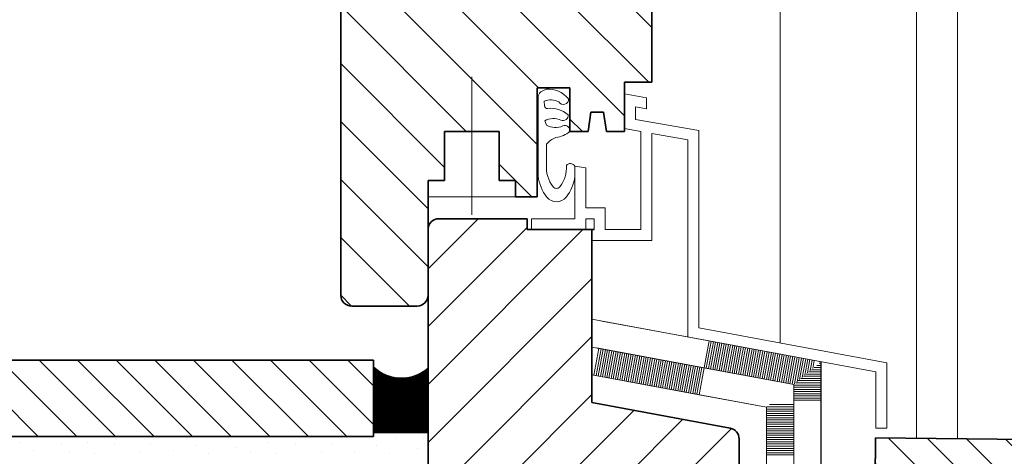
# Model space of a CAD drawing. Units: metres. Extents: x 5.8 to 26.1, y 5.6 to 15.6.
# Drawn here: x 13.8 to 14, y 14.1 to 14.2 of the extents above; entities that cross this region are included whole.
import ezdxf

# ---------------------------------------------------------------- set-up
doc = ezdxf.new("R2010")
doc.units = ezdxf.units.M
doc.linetypes.add('CONTINUA', pattern=[0])
doc.linetypes.add('TRATTO-PUNTO2_S5', pattern=[0.011000000000000001, 0.006, -0.002, 0.001, -0.002])
doc.layers.add('Standard', color=7, linetype='Continuous', lineweight=25)
pattern_1 = [(135, (14.28324697826674, 11.04620141307327), (-0.007071067811865475, -0.007071067811865474), []), (135, (14.27971144436081, 11.04266587916734), (-0.007071067811865475, -0.007071067811865474), [])]

# ---------------------------------------------------------------- blocks, each defined once
blk = doc.blocks.new('TRATTEGGIO_0')
at = {"layer": 'Standard', "color": 7, "linetype": 'CONTINUA', "lineweight": 25}
for p, q in [((-0.3517063267844076, 3.183668985436531), (-0.3357063238199098, 3.167668982472033)), ((-0.3920953604128022, 3.181631612193732), (-0.3567063238199103, 3.14624257560084)), ((-0.381488758695004, 3.181631612193732), (-0.3564887586950042, 3.156631612193733)), ((-0.3708821569772058, 3.181631612193732), (-0.3407063238199103, 3.151455779036437)), ((-0.3602755552594074, 3.181631612193732), (-0.3362755552594078, 3.157631612193732)), ((-0.3927063238199094, 3.171635973883041), (-0.3697019621306006, 3.148631612193733)), ((-0.3927063238199096, 3.161029372165244), (-0.3737063238199096, 3.142029372165243)), ((-0.3507056870752083, 3.150848540573937), (-0.3484947962444621, 3.14863764974319)), ((-0.3927063238199096, 3.150422770447445), (-0.3767063220625037, 3.134422768690039)), ((-0.3637063238199102, 3.142635973883042), (-0.3577019621306003, 3.136631612193733)), ((-0.3927063238199098, 3.139816168729647), (-0.3767063184839521, 3.12381616339369)), ((-0.3927063238199098, 3.129209567011849), (-0.3801283681621747, 3.116631611354113)), ((-0.3927035772469447, 3.118600218721085), (-0.3907377103108761, 3.116634351785017))]:
    blk.add_line(p, q, dxfattribs=at)
blk = doc.blocks.new('ELEMENTO_RETINO_2')
at = {"layer": 'Standard', "color": 7, "linetype": 'CONTINUA', "lineweight": 18}
for p, q in [((-0.3252130538157716, 3.110240169944746), (-0.3448836103254863, 3.113882865594691)), ((-0.3448836103254863, 3.113882865594691), (-0.3448836103254863, 3.11388286559469)), ((-0.3448836103254863, 3.11388286559469), (-0.3448836103254863, 3.113882865594691)), ((-0.3252130538157716, 3.110240169944747), (-0.3270357673101952, 3.100397517074851)), ((-0.3248196426855773, 3.110167316031748), (-0.3257309994327891, 3.1052459895968)), ((-0.3244262315553831, 3.110094462118748), (-0.3253375883025948, 3.105173135683801)), ((-0.3252130538157716, 3.110240169944746), (-0.3252130538157716, 3.110240169944747)), ((-0.3252130538157716, 3.110240169944746), (-0.3252130538157716, 3.110240169944746)), ((-0.305542497306057, 3.106597474294802), (-0.3252130538157716, 3.110240169944746)), ((-0.3252130538157716, 3.110240169944746), (-0.3252130538157716, 3.110240169944746)), ((-0.3240328204251886, 3.110021608205749), (-0.3249441771724005, 3.105100281770802)), ((-0.3248196426855773, 3.110167316031748), (-0.3248196426855773, 3.110167316031748)), ((-0.3236394092949944, 3.109948754292751), (-0.3245507660422062, 3.105027427857804)), ((-0.324426231555383, 3.110094462118749), (-0.3244262315553831, 3.110094462118748)), ((-0.3232459981648001, 3.109875900379751), (-0.324157354912012, 3.104954573944804)), ((-0.3240328204251887, 3.110021608205749), (-0.3240328204251886, 3.110021608205749)), ((-0.3228525870346058, 3.109803046466753), (-0.3237639437818177, 3.104881720031806)), ((-0.3236394092949945, 3.109948754292751), (-0.3236394092949944, 3.109948754292751)), ((-0.3224591759044114, 3.109730192553754), (-0.3233705326516234, 3.104808866118807)), ((-0.3232459981648002, 3.109875900379752), (-0.3232459981648001, 3.109875900379751)), ((-0.3220657647742173, 3.109657338640755), (-0.3229771215214291, 3.104736012205808)), ((-0.3228525870346058, 3.109803046466753), (-0.3228525870346058, 3.109803046466753)), ((-0.3216723536440229, 3.109584484727756), (-0.3225837103912348, 3.104663158292809)), ((-0.3224591759044115, 3.109730192553754), (-0.3224591759044114, 3.109730192553754)), ((-0.3212789425138286, 3.109511630814757), (-0.3221902992610405, 3.10459030437981)), ((-0.3220657647742173, 3.109657338640755), (-0.3220657647742173, 3.109657338640755)), ((-0.3208855313836345, 3.109438776901758), (-0.3217968881308462, 3.104517450466811)), ((-0.321672353644023, 3.109584484727757), (-0.3216723536440229, 3.109584484727756)), ((-0.3204921202534401, 3.109365922988759), (-0.3214034770006519, 3.104444596553813)), ((-0.3212789425138287, 3.109511630814758), (-0.3212789425138286, 3.109511630814757)), ((-0.3200987091232457, 3.10929306907576), (-0.3210100658704576, 3.104371742640813)), ((-0.3208855313836344, 3.109438776901758), (-0.3208855313836345, 3.109438776901758)), ((-0.3197052979930515, 3.109220215162761), (-0.3206166547402633, 3.104298888727815)), ((-0.3204921202534401, 3.10936592298876), (-0.3204921202534401, 3.109365922988759)), ((-0.3193118868628572, 3.109147361249763), (-0.320223243610069, 3.104226034814816)), ((-0.3200987091232458, 3.109293069075761), (-0.3200987091232457, 3.10929306907576)), ((-0.3189184757326629, 3.109074507336764), (-0.3198298324798747, 3.104153180901817)), ((-0.3197052979930515, 3.109220215162762), (-0.3197052979930515, 3.109220215162761)), ((-0.3193118868628573, 3.109147361249763), (-0.3193118868628572, 3.109147361249763)), ((-0.318918475732663, 3.109074507336764), (-0.3189184757326629, 3.109074507336764)), ((-0.3454015559425037, 3.108888685246745), (-0.3463129126897154, 3.103967358811797)), ((-0.3450081448123094, 3.108815831333746), (-0.3459195015595213, 3.103894504898798)), ((-0.3097013238199102, 3.102277531149973), (-0.3457949670726979, 3.108961539159744)), ((-0.3457949670726979, 3.108961539159744), (-0.345794967072698, 3.108961539159744)), ((-0.3446147336821151, 3.108742977420747), (-0.3455260904293269, 3.103821650985799)), ((-0.3442213225519208, 3.108670123507748), (-0.3451326792991327, 3.1037487970728)), ((-0.3438279114217265, 3.108597269594749), (-0.3447392681689382, 3.103675943159801)), ((-0.3434345002915322, 3.10852441568175), (-0.3443458570387442, 3.103603089246803)), ((-0.343041089161338, 3.108451561768751), (-0.3439524459085497, 3.103530235333804)), ((-0.3426476780311437, 3.108378707855753), (-0.3435590347783555, 3.103457381420805)), ((-0.3422542669009493, 3.108305853942753), (-0.3431656236481611, 3.103384527507806)), ((-0.3418608557707551, 3.108233000029755), (-0.3427722125179669, 3.103311673594807)), ((-0.3414674446405608, 3.108160146116756), (-0.3423788013877726, 3.103238819681808)), ((-0.3410740335103665, 3.108087292203757), (-0.3419853902575783, 3.10316596576881)), ((-0.3406806223801722, 3.108014438290758), (-0.3415919791273841, 3.103093111855811)), ((-0.340287211249978, 3.107941584377759), (-0.3411985679971897, 3.103020257942811)), ((-0.3398938001197837, 3.10786873046476), (-0.3408051568669954, 3.102947404029813)), ((-0.3395003889895893, 3.107795876551761), (-0.340411745736801, 3.102874550116814)), ((-0.339106977859395, 3.107723022638762), (-0.3400183346066069, 3.102801696203815)), ((-0.3387135667292008, 3.107650168725763), (-0.3396249234764126, 3.102728842290816)), ((-0.3383201555990065, 3.107577314812765), (-0.3392315123462182, 3.102655988377817)), ((-0.3379267444688122, 3.107504460899766), (-0.338838101216024, 3.102583134464818)), ((-0.3375333333386178, 3.107431606986767), (-0.3384446900858297, 3.102510280551819)), ((-0.3371399222084236, 3.107358753073768), (-0.3380512789556354, 3.10243742663882)), ((-0.3367465110782293, 3.107285899160769), (-0.337657867825441, 3.102364572725822)), ((-0.3185250646024685, 3.109001653423765), (-0.3194364213496804, 3.104080326988818)), ((-0.3181316534722743, 3.108928799510766), (-0.3190430102194861, 3.104007473075819)), ((-0.3177382423420801, 3.108855945597767), (-0.3186495990892919, 3.10393461916282)), ((-0.3185250646024687, 3.109001653423765), (-0.3185250646024685, 3.109001653423765)), ((-0.3173448312118858, 3.108783091684769), (-0.3182561879590975, 3.103861765249821)), ((-0.3181316534722743, 3.108928799510767), (-0.3181316534722743, 3.108928799510766)), ((-0.3169514200816915, 3.108710237771769), (-0.3178627768289032, 3.103788911336822)), ((-0.3177382423420801, 3.108855945597767), (-0.3177382423420801, 3.108855945597767)), ((-0.3165580089514969, 3.108637383858771), (-0.3174693656987089, 3.103716057423823)), ((-0.3173448312118858, 3.108783091684769), (-0.3173448312118858, 3.108783091684769)), ((-0.3161645978213029, 3.108564529945772), (-0.3170759545685147, 3.103643203510825)), ((-0.3169514200816915, 3.10871023777177), (-0.3169514200816915, 3.108710237771769)), ((-0.3157711866911085, 3.108491676032773), (-0.3166825434383204, 3.103570349597826)), ((-0.3165580089514972, 3.108637383858771), (-0.3165580089514969, 3.108637383858771)), ((-0.3153777755609143, 3.108418822119774), (-0.3162891323081261, 3.103497495684827)), ((-0.3161645978213029, 3.108564529945772), (-0.3161645978213029, 3.108564529945772)), ((-0.31498436443072, 3.108345968206775), (-0.3158957211779318, 3.103424641771828)), ((-0.3157711866911086, 3.108491676032773), (-0.3157711866911085, 3.108491676032773)), ((-0.3145909533005257, 3.108273114293776), (-0.3155023100477375, 3.103351787858829)), ((-0.3153777755609143, 3.108418822119774), (-0.3153777755609143, 3.108418822119774)), ((-0.3141975421703313, 3.108200260380777), (-0.3151088989175432, 3.10327893394583)), ((-0.31498436443072, 3.108345968206775), (-0.31498436443072, 3.108345968206775)), ((-0.3138041310401373, 3.108127406467778), (-0.3147154877873489, 3.103206080032832)), ((-0.3145909533005257, 3.108273114293776), (-0.3145909533005257, 3.108273114293776)), ((-0.3134107199099428, 3.108054552554779), (-0.3143220766571547, 3.103133226119832)), ((-0.3141975421703314, 3.108200260380777), (-0.3141975421703313, 3.108200260380777)), ((-0.3130173087797485, 3.107981698641781), (-0.3139286655269604, 3.103060372206834)), ((-0.3138041310401371, 3.108127406467779), (-0.3138041310401373, 3.108127406467778)), ((-0.3126238976495541, 3.107908844728781), (-0.313535254396766, 3.102987518293835)), ((-0.3134107199099428, 3.10805455255478), (-0.3134107199099428, 3.108054552554779)), ((-0.31223048651936, 3.107835990815783), (-0.3131418432665717, 3.102914664380836)), ((-0.3130173087797485, 3.107981698641781), (-0.3130173087797485, 3.107981698641781)), ((-0.3118370753891654, 3.107763136902784), (-0.3127484321363775, 3.102841810467837)), ((-0.3126238976495542, 3.107908844728782), (-0.3126238976495541, 3.107908844728781)), ((-0.3114436642589714, 3.107690282989785), (-0.3123550210061832, 3.102768956554838)), ((-0.31223048651936, 3.107835990815783), (-0.31223048651936, 3.107835990815783)), ((-0.3110502531287769, 3.107617429076786), (-0.3119616098759889, 3.102696102641839)), ((-0.3118370753891657, 3.107763136902784), (-0.3118370753891654, 3.107763136902784)), ((-0.3106568419985828, 3.107544575163787), (-0.3115681987457946, 3.102623248728841)), ((-0.3114436642589714, 3.107690282989785), (-0.3114436642589714, 3.107690282989785)), ((-0.3102634308683885, 3.107471721250788), (-0.3111747876156003, 3.102550394815841)), ((-0.311050253128777, 3.107617429076786), (-0.3110502531287769, 3.107617429076786)), ((-0.3098700197381943, 3.107398867337789), (-0.310781376485406, 3.102477540902842)), ((-0.3106568419985828, 3.107544575163788), (-0.3106568419985828, 3.107544575163787)), ((-0.309476608608, 3.107326013424791), (-0.3103879653552117, 3.102404686989844)), ((-0.3102634308683885, 3.107471721250789), (-0.3102634308683885, 3.107471721250788)), ((-0.3098700197381942, 3.10739886733779), (-0.3098700197381943, 3.107398867337789)), ((-0.3094766086079999, 3.107326013424791), (-0.309476608608, 3.107326013424791)), ((-0.336353099948035, 3.10721304524777), (-0.3372644566952469, 3.102291718812823)), ((-0.3359596888178407, 3.107140191334771), (-0.3368710455650525, 3.102218864899823)), ((-0.3355662776876464, 3.107067337421772), (-0.3364776344348582, 3.102146010986825)), ((-0.3351728665574521, 3.106994483508774), (-0.3360842233046639, 3.102073157073826)), ((-0.3347794554272578, 3.106921629595774), (-0.3356908121744694, 3.102000303160827)), ((-0.3343860442970635, 3.106848775682776), (-0.3352974010442754, 3.101927449247828)), ((-0.3339926331668693, 3.106775921769777), (-0.334903989914081, 3.101854595334829)), ((-0.333599222036675, 3.106703067856778), (-0.3345105787838868, 3.101781741421831)), ((-0.3332058109064807, 3.106630213943779), (-0.3341171676536925, 3.101708887508832)), ((-0.3328123997762864, 3.10655736003078), (-0.3337237565234981, 3.101636033595832)), ((-0.3324189886460921, 3.106484506117781), (-0.3333303453933038, 3.101563179682834)), ((-0.3320255775158978, 3.106411652204783), (-0.3329369342631096, 3.101490325769835)), ((-0.3316321663857035, 3.106338798291783), (-0.3325435231329153, 3.101417471856836)), ((-0.3312387552555092, 3.106265944378785), (-0.3321501120027212, 3.101344617943837)), ((-0.3308453441253149, 3.106193090465786), (-0.3317567008725266, 3.101271764030838)), ((-0.3304519329951206, 3.106120236552787), (-0.3313632897423324, 3.101198910117839)), ((-0.3300585218649263, 3.106047382639788), (-0.3309698786121381, 3.10112605620484)), ((-0.329665110734732, 3.105974528726789), (-0.3305764674819439, 3.101053202291841)), ((-0.3292716996045377, 3.10590167481379), (-0.3301830563517494, 3.100980348378843)), ((-0.3288782884743434, 3.105828820900791), (-0.3297896452215552, 3.100907494465844)), ((-0.3284848773441492, 3.105755966987792), (-0.329396234091361, 3.100834640552845)), ((-0.3280914662139549, 3.105683113074793), (-0.3290028229611667, 3.100761786639846)), ((-0.3276980550837605, 3.105610259161795), (-0.3286094118309723, 3.100688932726847)), ((-0.3273046439535663, 3.105537405248795), (-0.3282160007007781, 3.100616078813848)), ((-0.326911232823372, 3.105464551335797), (-0.3278225895705838, 3.100543224900849)), ((-0.3090831974778056, 3.107253159511792), (-0.3099945542250174, 3.102331833076845)), ((-0.3086897863476113, 3.107180305598793), (-0.3095788401304193, 3.102379415171626)), ((-0.3082963752174171, 3.107107451685794), (-0.3090978449422624, 3.102779515171627)), ((-0.3090831974778057, 3.107253159511792), (-0.3090831974778056, 3.107253159511792)), ((-0.3086897863476114, 3.107180305598793), (-0.3086897863476113, 3.107180305598793)), ((-0.3079029640872226, 3.107034597772795), (-0.3086168497541054, 3.103179615171626)), ((-0.308296375217417, 3.107107451685795), (-0.3082963752174171, 3.107107451685794)), ((-0.3075095529570284, 3.106961743859796), (-0.3081358545659483, 3.103579715171627)), ((-0.3079029640872228, 3.107034597772795), (-0.3079029640872226, 3.107034597772795)), ((-0.3071161418268341, 3.106888889946797), (-0.3076548593777915, 3.103979815171626)), ((-0.3075095529570285, 3.106961743859797), (-0.3075095529570284, 3.106961743859796)), ((-0.3067227306966399, 3.106816036033798), (-0.3071738641896344, 3.104379915171626)), ((-0.3071161418268342, 3.106888889946798), (-0.3071161418268341, 3.106888889946797)), ((-0.3067227306966399, 3.106816036033799), (-0.3067227306966399, 3.106816036033798)), ((-0.3063293195664457, 3.106743182120799), (-0.3066928690014776, 3.104780015171626)), ((-0.3063293195664456, 3.1067431821208), (-0.3063293195664457, 3.106743182120799)), ((-0.3059359084362515, 3.106670328207801), (-0.3062118738133205, 3.105180115171626)), ((-0.3059359084362513, 3.106670328207801), (-0.3059359084362515, 3.106670328207801)), ((-0.305542497306057, 3.106597474294802), (-0.305542497306057, 3.106597474294802)), ((-0.3046963238199101, 3.106440775501071), (-0.305542497306057, 3.106597474294802)), ((-0.305542497306057, 3.106597474294802), (-0.305542497306057, 3.106597474294802)), ((-0.3046963238199099, 3.10577654712832), (-0.3054948508159878, 3.10577654712832)), ((-0.3046963238199099, 3.106176647128319), (-0.3050138556278312, 3.106176647128319)), ((-0.3046963238199099, 3.106440775501071), (-0.3046963238199101, 3.106440775501071)), ((-0.3046963238199099, 3.09897484712832), (-0.3046963238199099, 3.106440775501071)), ((-0.3046963238199099, 3.106440775501071), (-0.3046963238199099, 3.106440775501071)), ((-0.3046963238199099, 3.10617664712832), (-0.3046963238199099, 3.106176647128319)), ((-0.3046963238199099, 3.10577654712832), (-0.3046963238199099, 3.10577654712832)), ((-0.3270357673101952, 3.100397517074852), (-0.3467063238199098, 3.104040212724796)), ((-0.3467063238199098, 3.104040212724796), (-0.34670632381991, 3.104040212724796)), ((-0.34670632381991, 3.104040212724796), (-0.3467063238199098, 3.104040212724796)), ((-0.3467063238199098, 3.104040212724796), (-0.3147063238199098, 3.098114286798875)), ((-0.3463129126897154, 3.103967358811797), (-0.3463129126897155, 3.103967358811797)), ((-0.3459195015595213, 3.103894504898798), (-0.3459195015595212, 3.103894504898799)), ((-0.3455260904293269, 3.103821650985799), (-0.3455260904293269, 3.103821650985799)), ((-0.3451326792991327, 3.1037487970728), (-0.3451326792991327, 3.103748797072801)), ((-0.3447392681689382, 3.103675943159801), (-0.3447392681689384, 3.103675943159802)), ((-0.3265178216931777, 3.105391697422798), (-0.3274291784403894, 3.10047037098785)), ((-0.3097013238199102, 3.102277531149973), (-0.3261244105629834, 3.105318843509799)), ((-0.3046963238199099, 3.10377604712832), (-0.3078998267567727, 3.10377604712832)), ((-0.3046963238199099, 3.10417614712832), (-0.3074188315686156, 3.10417614712832)), ((-0.3046963238199099, 3.10457624712832), (-0.306937836380459, 3.10457624712832)), ((-0.3046963238199099, 3.10497634712832), (-0.3064568411923014, 3.10497634712832)), ((-0.3046963238199099, 3.10537644712832), (-0.3059758460041444, 3.10537644712832)), ((-0.3046963238199099, 3.10537644712832), (-0.3046963238199099, 3.10537644712832)), ((-0.3046963238199099, 3.10497634712832), (-0.3046963238199099, 3.10497634712832)), ((-0.3046963238199099, 3.10457624712832), (-0.3046963238199099, 3.10457624712832)), ((-0.3046963238199099, 3.10417614712832), (-0.3046963238199099, 3.10417614712832)), ((-0.3046963238199099, 3.10377604712832), (-0.3046963238199099, 3.10377604712832)), ((-0.3443458570387442, 3.103603089246803), (-0.344345857038744, 3.103603089246803)), ((-0.3439524459085497, 3.103530235333804), (-0.3439524459085497, 3.103530235333804)), ((-0.3435590347783555, 3.103457381420805), (-0.3435590347783555, 3.103457381420805)), ((-0.3431656236481611, 3.103384527507806), (-0.3431656236481612, 3.103384527507806)), ((-0.3427722125179669, 3.103311673594807), (-0.3427722125179669, 3.103311673594808)), ((-0.3423788013877726, 3.103238819681808), (-0.3423788013877726, 3.103238819681808)), ((-0.3419853902575783, 3.10316596576881), (-0.3419853902575783, 3.103165965768809)), ((-0.3415919791273841, 3.103093111855811), (-0.341591979127384, 3.103093111855811)), ((-0.3411985679971897, 3.103020257942811), (-0.3411985679971897, 3.103020257942811)), ((-0.3408051568669954, 3.102947404029813), (-0.3408051568669954, 3.102947404029813)), ((-0.340411745736801, 3.102874550116814), (-0.3404117457368011, 3.102874550116814)), ((-0.3400183346066069, 3.102801696203815), (-0.3400183346066068, 3.102801696203815)), ((-0.3396249234764126, 3.102728842290816), (-0.3396249234764125, 3.102728842290816)), ((-0.3392315123462182, 3.102655988377817), (-0.3392315123462183, 3.102655988377817)), ((-0.338838101216024, 3.102583134464818), (-0.338838101216024, 3.102583134464818)), ((-0.3384446900858297, 3.102510280551819), (-0.3384446900858297, 3.10251028055182)), ((-0.3380512789556354, 3.10243742663882), (-0.3380512789556354, 3.10243742663882)), ((-0.337657867825441, 3.102364572725822), (-0.3376578678254411, 3.102364572725822)), ((-0.3372644566952469, 3.102291718812823), (-0.3372644566952468, 3.102291718812823)), ((-0.3368710455650525, 3.102218864899823), (-0.3368710455650525, 3.102218864899824)), ((-0.3364776344348582, 3.102146010986825), (-0.3364776344348582, 3.102146010986825)), ((-0.3360842233046639, 3.102073157073826), (-0.3360842233046639, 3.102073157073826)), ((-0.3356908121744694, 3.102000303160827), (-0.3356908121744696, 3.102000303160827)), ((-0.3352974010442754, 3.101927449247828), (-0.3352974010442753, 3.101927449247829)), ((-0.334903989914081, 3.101854595334829), (-0.334903989914081, 3.101854595334829)), ((-0.3097013238199098, 3.09905486712832), (-0.3097013238199098, 3.102277531149973)), ((-0.3097013238199098, 3.09897484712832), (-0.3097013238199099, 3.102277531149974)), ((-0.3046963238199099, 3.10217564712832), (-0.3097013238199098, 3.10217564712832)), ((-0.3046963238199099, 3.10257574712832), (-0.3093428123212439, 3.10257574712832)), ((-0.3046963238199099, 3.10297584712832), (-0.3088618171330864, 3.10297584712832)), ((-0.3046963238199099, 3.10337594712832), (-0.3083808219449293, 3.10337594712832)), ((-0.3046963238199099, 3.10337594712832), (-0.3046963238199099, 3.10337594712832)), ((-0.3046963238199099, 3.10297584712832), (-0.3046963238199099, 3.10297584712832)), ((-0.3046963238199099, 3.10257574712832), (-0.3046963238199099, 3.10257574712832)), ((-0.3046963238199099, 3.10217564712832), (-0.3046963238199099, 3.10217564712832)), ((-0.3345105787838868, 3.101781741421831), (-0.3345105787838867, 3.101781741421831)), ((-0.3341171676536925, 3.101708887508832), (-0.3341171676536924, 3.101708887508832)), ((-0.3337237565234981, 3.101636033595832), (-0.3337237565234982, 3.101636033595833)), ((-0.3333303453933038, 3.101563179682834), (-0.3333303453933039, 3.101563179682834)), ((-0.3329369342631096, 3.101490325769835), (-0.3329369342631096, 3.101490325769835)), ((-0.3325435231329153, 3.101417471856836), (-0.3325435231329152, 3.101417471856836)), ((-0.3321501120027212, 3.101344617943837), (-0.332150112002721, 3.101344617943838)), ((-0.3317567008725266, 3.101271764030838), (-0.3317567008725267, 3.101271764030838)), ((-0.3313632897423324, 3.101198910117839), (-0.3313632897423324, 3.10119891011784)), ((-0.3309698786121381, 3.10112605620484), (-0.3309698786121381, 3.101126056204841)), ((-0.3305764674819439, 3.101053202291841), (-0.3305764674819439, 3.101053202291841)), ((-0.3301830563517494, 3.100980348378843), (-0.3301830563517495, 3.100980348378843)), ((-0.3297896452215552, 3.100907494465844), (-0.3297896452215552, 3.100907494465844)), ((-0.329396234091361, 3.100834640552845), (-0.329396234091361, 3.100834640552845)), ((-0.3290028229611667, 3.100761786639846), (-0.3290028229611667, 3.100761786639846)), ((-0.3286094118309723, 3.100688932726847), (-0.3286094118309724, 3.100688932726847)), ((-0.3282160007007781, 3.100616078813848), (-0.3282160007007781, 3.100616078813848)), ((-0.3278225895705838, 3.100543224900849), (-0.3278225895705838, 3.10054322490085)), ((-0.3274291784403894, 3.10047037098785), (-0.3274291784403895, 3.10047037098785)), ((-0.3270357673101952, 3.100397517074851), (-0.3270357673101952, 3.100397517074852)), ((-0.3270357673101952, 3.100397517074852), (-0.3270357673101952, 3.100397517074852)), ((-0.3147063238199103, 3.098114286798875), (-0.3270357673101952, 3.100397517074852)), ((-0.3270357673101952, 3.100397517074852), (-0.3270357673101952, 3.100397517074852)), ((-0.3046963238199099, 3.101775547128319), (-0.3097013238199098, 3.10177554712832)), ((-0.3046963238199099, 3.10137544712832), (-0.3097013238199098, 3.10137544712832)), ((-0.3046963238199099, 3.10097534712832), (-0.3097013238199098, 3.10097534712832)), ((-0.3046963238199099, 3.10057524712832), (-0.3097013238199098, 3.10057524712832)), ((-0.3046963238199099, 3.10017514712832), (-0.3097013238199098, 3.10017514712832)), ((-0.3046963238199099, 3.10177554712832), (-0.3046963238199099, 3.101775547128319)), ((-0.3046963238199099, 3.10137544712832), (-0.3046963238199099, 3.10137544712832)), ((-0.3046963238199099, 3.10097534712832), (-0.3046963238199099, 3.10097534712832)), ((-0.3046963238199099, 3.10057524712832), (-0.3046963238199099, 3.10057524712832)), ((-0.3046963238199099, 3.10017514712832), (-0.3046963238199099, 3.10017514712832)), ((-0.3097013238199098, 3.09857474712832), (-0.3141527642028136, 3.09857474712832)), ((-0.3046963238199099, 3.09977504712832), (-0.3097013238199098, 3.09977504712832)), ((-0.3046963238199099, 3.09937494712832), (-0.3097013238199098, 3.09937494712832)), ((-0.3097013238199098, 3.05904486712832), (-0.3097013238199098, 3.09897484712832)), ((-0.3046963238199099, 3.09977504712832), (-0.3046963238199099, 3.09977504712832)), ((-0.3046963238199099, 3.09937494712832), (-0.3046963238199099, 3.09937494712832)), ((-0.3046963238199099, 3.09897484712832), (-0.3046963238199099, 3.09897484712832)), ((-0.3046963238199099, 3.078969847128321), (-0.3046963238199099, 3.09897484712832)), ((-0.3046963238199099, 3.09897484712832), (-0.3046963238199099, 3.09897484712832)), ((-0.3147063238199098, 3.098114286798875), (-0.3147063238199103, 3.098114286798875)), ((-0.3147063238199098, 3.078969847128321), (-0.3147063238199098, 3.098114286798875)), ((-0.3147063238199098, 3.098114286798875), (-0.3147063238199099, 3.098114286798875)), ((-0.3147063238199098, 3.098114286798875), (-0.3147063238199098, 2.995810796415142)), ((-0.3097013238199098, 3.09777454712832), (-0.3147063238199098, 3.09777454712832)), ((-0.3147063238199098, 3.09777454712832), (-0.3147063238199098, 3.09777454712832)), ((-0.3097013238199098, 3.09737444712832), (-0.3147063238199098, 3.09737444712832)), ((-0.3147063238199098, 3.09737444712832), (-0.3147063238199098, 3.09737444712832)), ((-0.3097013238199098, 3.096974347128321), (-0.3147063238199098, 3.09697434712832)), ((-0.3147063238199098, 3.09697434712832), (-0.3147063238199098, 3.096974347128321)), ((-0.3097013238199098, 3.09657424712832), (-0.3147063238199098, 3.09657424712832)), ((-0.3147063238199098, 3.09657424712832), (-0.3147063238199098, 3.09657424712832)), ((-0.3097013238199098, 3.09817464712832), (-0.3146337593909702, 3.09817464712832)), ((-0.3097013238199098, 3.09617414712832), (-0.3147063238199098, 3.09617414712832)), ((-0.3147063238199098, 3.09617414712832), (-0.3147063238199098, 3.09617414712832)), ((-0.3097013238199098, 3.09577404712832), (-0.3147063238199098, 3.09577404712832)), ((-0.3147063238199098, 3.09577404712832), (-0.3147063238199098, 3.09577404712832)), ((-0.3097013238199098, 3.09537394712832), (-0.3147063238199098, 3.09537394712832)), ((-0.3147063238199098, 3.09537394712832), (-0.3147063238199098, 3.09537394712832)), ((-0.3097013238199098, 3.09497384712832), (-0.3147063238199098, 3.09497384712832)), ((-0.3147063238199098, 3.09497384712832), (-0.3147063238199098, 3.09497384712832)), ((-0.3097013238199098, 3.094573747128321), (-0.3147063238199098, 3.094573747128321)), ((-0.3147063238199098, 3.094573747128321), (-0.3147063238199098, 3.094573747128321)), ((-0.3097013238199098, 3.09417364712832), (-0.3147063238199098, 3.09417364712832)), ((-0.3147063238199098, 3.09417364712832), (-0.3147063238199098, 3.09417364712832)), ((-0.3097013238199098, 3.093773547128321), (-0.3147063238199098, 3.093773547128321)), ((-0.3147063238199098, 3.093773547128321), (-0.3147063238199098, 3.093773547128321)), ((-0.3097013238199098, 3.093373447128321), (-0.3147063238199098, 3.093373447128321)), ((-0.3147063238199098, 3.093373447128321), (-0.3147063238199098, 3.093373447128321)), ((-0.3097013238199098, 3.092973347128321), (-0.3147063238199098, 3.092973347128321)), ((-0.3147063238199098, 3.092973347128321), (-0.3147063238199098, 3.092973347128321)), ((-0.3097013238199098, 3.09257324712832), (-0.3147063238199098, 3.09257324712832)), ((-0.3147063238199098, 3.09257324712832), (-0.3147063238199098, 3.09257324712832)), ((-0.3097013238199098, 3.09217314712832), (-0.3147063238199098, 3.09217314712832)), ((-0.3147063238199098, 3.09217314712832), (-0.3147063238199098, 3.09217314712832)), ((-0.3097013238199098, 3.09177304712832), (-0.3147063238199098, 3.09177304712832)), ((-0.3147063238199098, 3.09177304712832), (-0.3147063238199098, 3.09177304712832)), ((-0.3097013238199098, 3.09137294712832), (-0.3147063238199098, 3.09137294712832)), ((-0.3147063238199098, 3.09137294712832), (-0.3147063238199098, 3.09137294712832)), ((-0.3097013238199098, 3.09097284712832), (-0.3147063238199098, 3.09097284712832)), ((-0.3147063238199098, 3.09097284712832), (-0.3147063238199098, 3.09097284712832)), ((-0.3097013238199098, 3.09057274712832), (-0.3147063238199098, 3.09057274712832)), ((-0.3147063238199098, 3.09057274712832), (-0.3147063238199098, 3.09057274712832)), ((-0.3097013238199098, 3.090172647128321), (-0.3147063238199098, 3.090172647128321)), ((-0.3147063238199098, 3.090172647128321), (-0.3147063238199098, 3.090172647128321)), ((-0.3097013238199098, 3.08977254712832), (-0.3147063238199098, 3.08977254712832)), ((-0.3147063238199098, 3.08977254712832), (-0.3147063238199098, 3.08977254712832)), ((-0.3097013238199098, 3.089372447128321), (-0.3147063238199098, 3.089372447128321)), ((-0.3147063238199098, 3.089372447128321), (-0.3147063238199098, 3.089372447128321))]:
    blk.add_line(p, q, dxfattribs=at)

msp = doc.modelspace()

# ---------------------------------------------------------------- hatches: boundary and pattern name
at = {"layer": 'Standard', "linetype": 'CONTINUA', "lineweight": 18}
h = msp.add_hatch(dxfattribs=at)
h.set_pattern_fill('TRATTEGGIO_244', scale=0.001, angle=45.00000000000001, style=0, pattern_type=2)
h.set_pattern_definition([(45.00000000000001, (14.28324697826674, 11.04620141307327), (-0.01060660171779821, 0.01060660171779821), []), (45.00000000000001, (14.27794367740784, 11.05150471393217), (-0.01060660171779821, 0.01060660171779821), [])])
h.paths.add_polyline_path([(13.90960326199587, 14.04994114167655), (13.90933633816019, 14.0499527958229), (13.90907144577607, 14.04998766956686), (13.90881060083451, 14.05004549749818), (13.908555788523, 14.05012583951139), (13.9083089481171, 14.05022808415525), (13.90807195822135, 14.0503514532863), (13.90784662247195, 14.05049500799094), (13.90763465581001, 14.05065765573119), (13.90743767142983, 14.05083815865955), (13.90725716850147, 14.05103514303973), (13.90709452076122, 14.05124710970167), (13.90695096605658, 14.05147244545107), (13.90682759692553, 14.05170943534682), (13.90672535228168, 14.05195627575272), (13.90664501026846, 14.05221108806422), (13.90658718233714, 14.05247193300579), (13.90655230859318, 14.05273682538991), (13.90654065444683, 14.05300374922559), (13.90654065444683, 14.164833025267), (13.90654065444683, 14.176833025267), (13.90654826505065, 14.1770073367525), (13.90657103894081, 14.17718032162233), (13.90660880279425, 14.17735066335721), (13.90666126920526, 14.17751706555365), (13.90672803887276, 14.17767826179048), (13.90680860363926, 14.177833025267), (13.90690235035825, 14.1779801781397), (13.9070085655606, 14.17811860048637), (13.90712644088446, 14.17824723882937), (13.90725507922746, 14.17836511415324), (13.90739350157413, 14.17847132935558), (13.90754065444683, 14.17856507607457), (13.90769541792335, 14.17864564084107), (13.90785661416018, 14.17871241050857), (13.90802301635662, 14.17876487691958), (13.90819335809149, 14.17880264077302), (13.90836634296134, 14.17882541466318), (13.90854065444683, 14.178833025267), (13.92470954277419, 14.17883302526701), (13.92470954277419, 14.17683302526701), (13.93654065444683, 14.17683302526701), (13.93654065444683, 14.14515661460631), (13.96190483296719, 14.14045954450995), (13.96208494775227, 14.14041749207377), (13.96226040750378, 14.14035898037592), (13.96242971161349, 14.14028450983393), (13.96259141211886, 14.14019471735234), (13.96274412608671, 14.14009037087557), (13.96288654744061, 14.13997236282017), (13.9630174581311, 14.13984170244246), (13.9631357385529, 14.13969950720692), (13.96324037712029, 14.13954699322919), (13.96333047891864, 14.13938546487527), (13.9634052733581, 14.13921630360602), (13.96346412076405, 14.13904095616235), (13.9635065178478, 14.138860922192), (13.96353210201104, 14.13867774142396), (13.96354065444683, 14.13849298049998), (13.96354065444683, 14.0524539525326), (13.96076571227129, 14.04994114167655)], flags=0)
h = msp.add_hatch(dxfattribs=at)
h.set_pattern_fill('TRATTEGGIO_249', scale=0.001, angle=90.00000000000001, style=0, pattern_type=2)
h.set_pattern_definition(pattern_1)
h.paths.add_polyline_path([(13.74960326199587, 14.15294114167655), (13.74960326199587, 14.13894114167655), (13.89654065444683, 14.13894114167655), (13.89654065444683, 14.15294114167655)], flags=0)
h = msp.add_hatch(dxfattribs=at)
h.set_pattern_fill('TRATTEGGIO_199', scale=0.001, angle=90.00000000000001, style=0, pattern_type=2)
h.set_pattern_definition([(135, (14.28324697826674, 11.04620141307327), (-0.0001414213562373095, -0.0001414213562373095), []), (135, (14.28317626758862, 11.04613070239515), (-0.0001414213562373095, -0.0001414213562373095), [])])
h.paths.add_polyline_path([(13.89654065443186, 14.13961143754366), (13.89654065444683, 14.15171467493011), (13.89702354625672, 14.15129110199975), (13.89754147235648, 14.15091116637024), (13.89809050169622, 14.15057775174627), (13.89866646715302, 14.15029338873889), (13.89926499715929, 14.1500602356583), (13.89988154888289, 14.14988006213222), (13.90051144270722, 14.14975423567453), (13.90114989774933, 14.14968371130579), (13.9017920681468, 14.14966902430472), (13.90243307983772, 14.14971028614538), (13.90306806755473, 14.14980718365116), (13.90369221175236, 14.14995898137169), (13.90430077518721, 14.15016452716497), (13.90488913887365, 14.15042226094209), (13.90545283714174, 14.15073022650825), (13.90598759153164, 14.15108608641028), (13.90648935437206, 14.15148713140026), (13.90637166123263, 14.13961143754366)], flags=0)
h = msp.add_hatch(dxfattribs=at)
h.set_pattern_fill('TRATTEGGIO_249', scale=0.001, angle=90.00000000000001, style=0, pattern_type=2)
h.set_pattern_definition(pattern_1)
h.paths.add_polyline_path([(14.26897319959721, 13.92869684893159), (14.23897467245568, 13.9289941187404), (14.24073061987773, 14.10619286156108), (13.98824289370622, 14.10869488446943), (13.98854016349369, 14.13869340945718), (14.29102543489929, 14.135695936688), (14.29072816509938, 14.10569741044387), (14.27064091522199, 14.09699181516125)], flags=0)

# ---------------------------------------------------------------- linework, layer by layer
at = {"layer": 'Standard', "color": 7, "linetype": 'CONTINUA', "lineweight": 18}
for p, q in [((13.97104065444683, 14.5086666307336), (13.97104065444683, 14.1560567637694)), ((13.99604065444683, 14.5086666307336), (13.99604065444683, 14.13861908346154)), ((14.00354065444683, 14.5086666307336), (14.00354065444683, 14.1385447623336)), ((13.92670173043163, 14.20104135134344), (13.92670173043163, 14.194833025267)), ((13.92818733852802, 14.2025489815389), (13.92718303355076, 14.20204712474693)), ((13.94254065444683, 14.20168093896705), (13.94654065444683, 14.20097563104421)), ((13.92788604578369, 14.19949344780126), (13.92783836057664, 14.2003826518365)), ((13.94454065444683, 14.19701122452936), (13.94454065444683, 14.19929743178186)), ((13.94454065444683, 14.19929743178186), (13.94654065444683, 14.19894477782044)), ((13.94654065444683, 14.19894477782044), (13.94654065444683, 14.20097563104421)), ((13.92791608238558, 14.196739085546), (13.92824479324609, 14.19596812363838)), ((13.94454065444683, 14.19701122452936), (13.95613094646401, 14.19496754333244)), ((13.92670173043163, 14.18659493932984), (13.92670173043163, 14.194833025267)), ((13.94254065444683, 14.195333025267), (13.94554065444683, 14.19480404432488)), ((13.94554065444683, 14.19480404432488), (13.94554065444683, 14.17683302526701)), ((13.94754065444683, 14.19445139036346), (13.95413094646401, 14.19328934407009)), ((13.94754065444683, 14.19445139036346), (13.94754065444683, 14.17483302526701)), ((13.95613094646401, 14.19496754333244), (13.95613094646401, 14.15881782080326)), ((13.92825739908563, 14.18873808727806), (13.92825655041399, 14.19247539807002)), ((13.95413094646401, 14.19328934407009), (13.95413094646401, 14.15715418669692)), ((13.93342115980931, 14.18657416014578), (13.93342115980931, 14.18847502153814)), ((13.93342115980931, 14.178833025267), (13.93342115980931, 14.18847502153814)), ((13.93342115980931, 14.18847502153814), (13.93542115980931, 14.18812236757673)), ((13.93542115980931, 14.18083302526701), (13.93542115980931, 14.18812236757673)), ((13.92254065444683, 14.182833025267), (13.90654065444683, 14.182833025267)), ((13.9390003792892, 14.18083302526701), (13.93542115980931, 14.18083302526701)), ((13.9390003792892, 14.18083302526701), (13.9390003792892, 14.17683302526701)), ((13.92548373840578, 14.17883302526701), (13.92548373840578, 14.17683302526701)), ((13.93342115980931, 14.178833025267), (13.92548373840578, 14.178833025267)), ((13.93700037928919, 14.17883302526701), (13.93542115980931, 14.17883302526701)), ((13.93542115980931, 14.17683302526701), (13.93542115980931, 14.17883302526701)), ((13.93700037928919, 14.17883302526701), (13.93700037928919, 14.17683302526701)), ((13.94554065444683, 14.17683302526701), (13.9390003792892, 14.17683302526701)), ((13.94754065444683, 14.17483302526701), (13.93654065444683, 14.17483302526701)), ((13.98861475182247, 14.15076829681573), (13.93654065444683, 14.16041164818158)), ((13.99061475182247, 14.15243193092207), (13.95613094646401, 14.15881782080326)), ((13.97354065444683, 14.14847478513798), (13.93654065444683, 14.15532663698982)), ((13.97854065444683, 14.04615434511214), (13.97854065444683, 14.15263387040381)), ((13.99061475182247, 14.15243193092207), (13.99061475182247, 14.14045954450995)), ((13.98861475182247, 14.15076829681573), (13.98861475182247, 14.14045954450995)), ((13.96854065444683, 14.14431569987215), (13.93654065444683, 14.15024162579807)), ((13.97354065444683, 14.04408327730028), (13.97354065444683, 14.14847478513798)), ((13.96854065444683, 14.04201220948841), (13.96854065444683, 14.14431569987215)), ((13.99061475182247, 14.14045954450995), (13.98861475182247, 14.14045954450995)), ((13.89654065443186, 14.13961143754366), (13.90637166123263, 14.13961143754366))]:
    msp.add_line(p, q, dxfattribs=at)
at = {"layer": 'Standard', "color": 7, "linetype": 'CONTINUA', "lineweight": 35}
for p, q in [((13.94754065444683, 14.203833025267), (13.94754065444683, 14.24033359431332)), ((13.89054065444683, 14.227833025267), (13.89054065444683, 14.164833025267)), ((13.92654065444683, 14.202833025267), (13.93254065444683, 14.202833025267)), ((13.92654065444683, 14.202833025267), (13.92654065444683, 14.182833025267)), ((13.93254065444683, 14.194833025267), (13.93254065444683, 14.202833025267)), ((13.94254065444683, 14.194833025267), (13.94254065444683, 14.203833025267)), ((13.94254065444683, 14.203833025267), (13.94754065444683, 14.203833025267)), ((13.93587457448668, 14.194833025267), (13.93637457448668, 14.198333025267)), ((13.93637457448668, 14.198333025267), (13.93870761446675, 14.198333025267)), ((13.93920761446675, 14.194833025267), (13.93870761446675, 14.198333025267)), ((13.90954065444683, 14.194833025267), (13.90954065444683, 14.18583302526701)), ((13.90954065444683, 14.194833025267), (13.91954065444683, 14.194833025267)), ((13.91954065444683, 14.194833025267), (13.91954065444683, 14.18583302526701)), ((13.93254065444683, 14.194833025267), (13.93587457448668, 14.194833025267)), ((13.93920761446675, 14.194833025267), (13.94254065444683, 14.194833025267)), ((13.90654065444683, 14.18583302526701), (13.90954065444683, 14.18583302526701)), ((13.90654065444683, 14.18583302526701), (13.90654065444683, 14.164833025267)), ((13.91954065444683, 14.18583302526701), (13.92254065444683, 14.18583302526701)), ((13.92254065444683, 14.18583302526701), (13.92254065444683, 14.182833025267)), ((13.92254065444683, 14.182833025267), (13.92654065444683, 14.182833025267)), ((13.92470954277419, 14.17883302526701), (13.90854065444683, 14.178833025267)), ((13.92470954277419, 14.17883302526701), (13.92470954277419, 14.17683302526701)), ((13.93654065444683, 14.17683302526701), (13.92470954277419, 14.17683302526701)), ((13.93700037928919, 14.17683302526701), (13.93654065444683, 14.17683302526701)), ((13.93654065444683, 14.17683302526701), (13.93654065444683, 14.14515661460631)), ((13.90654065444683, 14.164833025267), (13.90654065444683, 14.05300374922559)), ((13.89254065444683, 14.162833025267), (13.90454065444683, 14.162833025267)), ((13.89654065444683, 14.15294114167655), (13.74960326199587, 14.15294114167655)), ((13.89654065444683, 14.13894114167655), (13.89654065444683, 14.15294114167655)), ((13.96190483296719, 14.14045954450995), (13.93654065444683, 14.14515661460631)), ((13.74960326199587, 14.13894114167655), (13.89654065444683, 14.13894114167655)), ((13.96354065444683, 14.13849298049998), (13.96354065444683, 14.0524539525326)), ((13.98824289368381, 14.10869488220797), (13.98854016347128, 14.13869340719572)), ((14.29102543489929, 14.135695936688), (13.98854016349369, 14.13869340945718))]:
    msp.add_line(p, q, dxfattribs=at)
at = {"layer": 'Standard', "color": 7, "linetype": 'TRATTO-PUNTO2_S5', "lineweight": 18}
msp.add_line((13.91454065444683, 14.20483302526699), (13.91454065444683, 14.17956753547027), dxfattribs=at)
at = {"layer": 'Standard', "color": 7, "linetype": 'CONTINUA', "lineweight": 18}
for points in [[(13.90071517646498, 14.13857639535309), (13.90071517646498, 14.13857639535309)], [(13.90569818809046, 14.13851845335745), (13.90569818809046, 14.13851845335745)], [(13.8318800856387, 14.1378231494097), (13.8318800856387, 14.1378231494097)], [(13.8343136494558, 14.13643254151422), (13.8343136494558, 14.13643254151422)], [(13.83929666108127, 14.13741755544019), (13.83929666108127, 14.13741755544019)], [(13.8441058467198, 14.13782314940971), (13.8441058467198, 14.13782314940971)], [(13.84903091634963, 14.13764932342277), (13.84903091634963, 14.13764932342277)], [(13.85372421799688, 14.136142831536), (13.85372421799688, 14.136142831536)], [(13.85563630385316, 14.13770726541841), (13.85563630385316, 14.13770726541841)], [(13.85992401153089, 14.13631665752293), (13.85992401153089, 14.13631665752293)], [(13.8639220092304, 14.1373016714489), (13.8639220092304, 14.1373016714489)], [(13.87133858467296, 14.13689607747938), (13.87133858467296, 14.13689607747938)], [(13.8773066102244, 14.13776520741406), (13.8773066102244, 14.13776520741406)], [(13.88223167985423, 14.13759138142713), (13.88223167985423, 14.13759138142713)], [(13.88692498150147, 14.13608488954035), (13.88692498150147, 14.13608488954035)], [(13.88883706735775, 14.13764932342277), (13.88883706735775, 14.13764932342277)], [(13.89312477503549, 14.13625871552729), (13.89312477503549, 14.13625871552729)], [(13.89712277273499, 14.13724372945325), (13.89712277273499, 14.13724372945325)], [(13.90453934817755, 14.13683813548374), (13.90453934817755, 14.13683813548374)], [(13.84080315296804, 14.13602694754471), (13.84080315296804, 14.13602694754471)], [(13.84532262862835, 14.13591106355342), (13.84532262862835, 14.13591106355342)], [(13.86635557304749, 14.13591106355342), (13.86635557304749, 14.13591106355342)], [(13.87400391647263, 14.13596900554906), (13.87400391647263, 14.13596900554906)], [(13.87852339213294, 14.13585312155777), (13.87852339213294, 14.13585312155777)], [(13.89955633655208, 14.13585312155777), (13.89955633655208, 14.13585312155777)]]:
    msp.add_lwpolyline(points, close=True, dxfattribs=at)
for centre, radius, start, end in [((13.92799325835055, 14.20104135134344), 0.001291527918928944, 128.8540116413267, 180), ((13.92853792529654, 14.19772667274638), 0.004835036005308138, 39.66633316404735, 94.1581460409253), ((13.92899991151111, 14.19739761298861), 0.003203070011224646, 62.36308946756434, 111.262217119149), ((13.92838162011464, 14.19952002388913), 0.0004962864152361353, 183.0696515376781, 276.9762745338234), ((13.93131636256986, 14.20069916670939), 0.000951432186121565, 209.1831610164317, 7.300057796637789), ((13.92902915364326, 14.19422817174824), 0.004835036005308138, 48.81759376389505, 96.97627453380734), ((13.93126822569362, 14.1977532717848), 0.000951432186121565, 246.8080910997729, 7.301139835335343), ((13.92953759378479, 14.19397677523052), 0.003203070011224646, 64.95509639421759, 120.4134777190007), ((13.92986630464531, 14.19873043395386), 0.003203070011224646, 239.5865222809984, 295.0449036057822), ((13.93159693655414, 14.19495393739958), 0.000951432186121565, 352.6988601646651, 113.191908900224), ((13.92935786450378, 14.19847903743614), 0.004835036005308138, 277.1419096758821, 311.1824062361035), ((13.93085847123815, 14.19060733342403), 0.003203070011224646, 106.3090327671286, 144.3061525472751), ((13.93371229141454, 14.18815476417815), 0.005485992804119222, 173.8962194667112, 219.6664331665489), ((13.9264105981415, 14.18813398430549), 0.005485992804119222, 320.6596737863891, 4.7060316068371), ((13.93261056852205, 14.18797685994809), 0.0009514321861215649, 31.57345681030501, 140.3415021109323), ((13.93418694724047, 14.18748544470659), 0.00753800175785692, 186.7845074168885, 218.5216700752358), ((13.92593593281355, 14.18746467345601), 0.00753800175785692, 321.7668041455755, 353.2155817032179), ((13.93007001064878, 14.18513448635284), 0.0007543664593685788, 219.6664410885115, 320.6596737863856), ((13.93006966491399, 14.1842078672072), 0.002275442682611982, 218.5216700752421, 321.766804145583), ((13.90163940552951, 14.15704043045667), 0.007372986812129294, 226.2474778689875, 311.1321693371204)]:
    msp.add_arc(centre, radius, start, end, dxfattribs=at)
at = {"layer": 'Standard', "color": 7, "linetype": 'CONTINUA', "lineweight": 35}
for centre, start, end in [((13.90854065444683, 14.176833025267), 90, 180), ((13.89254065444683, 14.164833025267), 180, 270), ((13.90454065444683, 14.164833025267), 270, 0), ((13.96154065444683, 14.13849298049998), 0, 79.50852298767391)]:
    msp.add_arc(centre, 0.002, start, end, dxfattribs=at)

# ---------------------------------------------------------------- block references
at = {"layer": 'Standard', "color": 7, "linetype": 'CONTINUA', "lineweight": 25}
msp.add_blockref('TRATTEGGIO_0', (14.28324697826674, 11.04620141307327), dxfattribs=at)
at = {"layer": 'Standard', "color": 7, "linetype": 'CONTINUA', "lineweight": 18}
msp.add_blockref('ELEMENTO_RETINO_2', (14.28324697826674, 11.04620141307327), dxfattribs=at)

doc.saveas('drawing.dxf')
